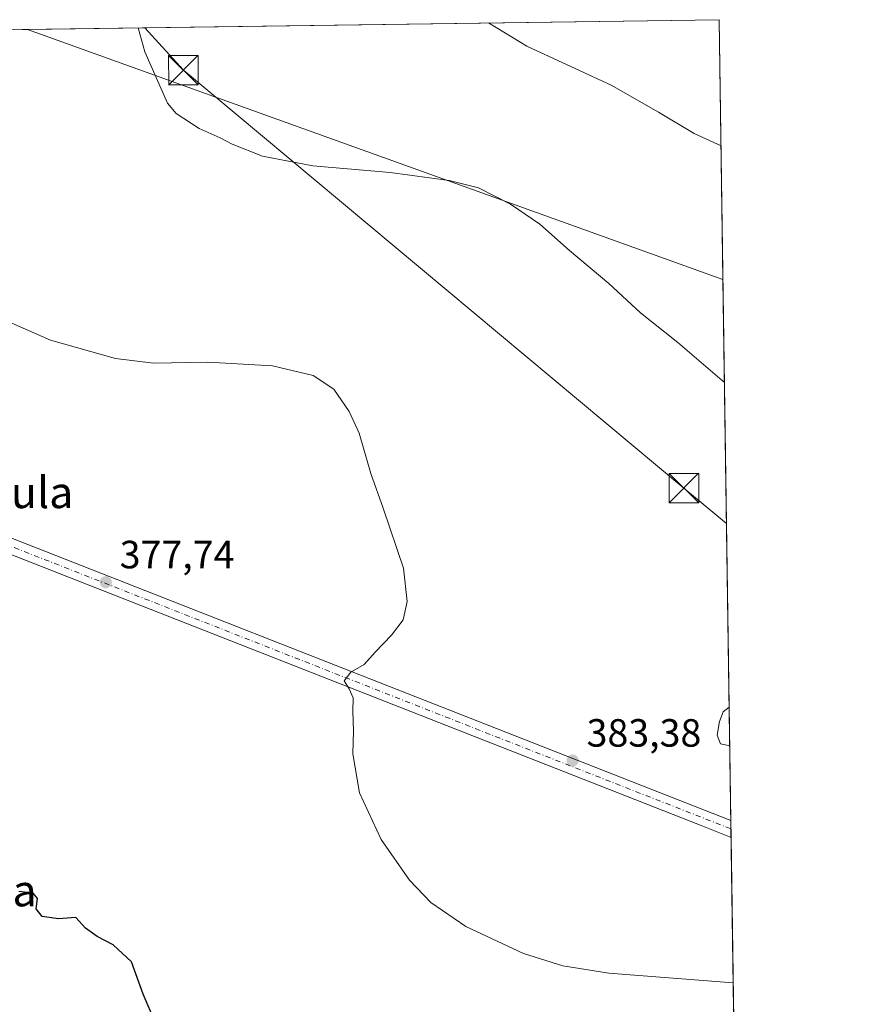
# Model space of a CAD drawing. Units: metres. Extents: x 597442 to 600895, y 4712916 to 4715285.
# Drawn here: x 600684 to 600895, y 4715034 to 4715285 of the extents above; entities that cross this region are included whole.
import ezdxf
from ezdxf.enums import TextEntityAlignment as Align

# ---------------------------------------------------------------- set-up
doc = ezdxf.new("R2010")
doc.units = ezdxf.units.M
doc.header["$MEASUREMENT"] = 0
doc.linetypes.add('DGN Style 4', pattern=[2.6384748266838614, 1.318413404963828, -0.6592067024819142, 0.001648016756204785, -0.6592067024819142])
for name, color, linetype, lineweight in [('Comarca CxS', 21, 'Continuous', 0), ('Comunidad Autónoma CxS', 142, 'Continuous', 0), ('Cultivos herbáceos CxS', 92, 'Continuous', 0), ('Curva de nivel maestra', 30, 'Continuous', 30), ('Curva de nivel normal', 30, 'Continuous', 0), ('Municipio CxS', 4, 'Continuous', 0), ('Pista no pavimentada Cxs', 111, 'Continuous', 0), ('Pista no pavimentada eje', 91, 'DGN Style 4', 0), ('Provincia CxS', 1, 'Continuous', 0), ('Punto de cota en terreno', 7, 'Continuous', 0), ('Rótulo de punto de cota en terreno', 7, 'Continuous', 0), ('Tendido', 6, 'Continuous', 0), ('Texto cartográfico', 7, 'Continuous', 0), ('Torre de tendido puntual', 7, 'Continuous', 0)]:
    doc.layers.add(name, color=color, linetype=linetype, lineweight=lineweight)
doc.styles.add('Style-Arial', font='txt')

# ---------------------------------------------------------------- blocks, each defined once
blk = doc.blocks.new('*U11')
at = {"layer": 'Cultivos herbáceos CxS', "color": 92, "linetype": 'Continuous', "lineweight": 0}
blk.add_polyline3d([(600573.0908000004, 4715038.824899999, 373.8505000000005), (600577.9506999999, 4715046.564900001, 374.0296999999992), (600578.0232999995, 4715046.687100001, 374.0295000000042), (600582.8585000001, 4715055.473900001, 374.1119000000036), (600582.9488000004, 4715055.651699999, 374.1162999999942), (600587.1387, 4715064.6317, 374.1959000000061), (600587.2105, 4715064.798699999, 374.1992000000027), (600590.2106, 4715072.398700001, 374.2424000000028), (600590.2390999999, 4715072.474099999, 374.242499999993), (600590.2632999998, 4715072.5429, 374.2431999999972), (600607.9461000003, 4715125.061100001, 375.0417000000016), (600630.5062999995, 4715193.3917, 377.7937999999995), (600647.0285, 4715242.5189, 379.2869999999967), (600658.1771, 4715274.547700001, 380.6649000000034), (600658.1829000004, 4715274.564099999, 380.6652999999933), (600658.1875, 4715274.5799, 380.665599999993), (600660.2877000002, 4715280.6075, 380.9591999999975), (600660.2893000003, 4715280.612500001, 380.9594999999972), (600660.2911, 4715280.6173, 380.959799999997), (600660.6591999996, 4715281.663799999, 381.0237999999954), (600685.6090000002, 4715282.020099999, 383.0243999999948), (600862.3487999998, 4715218.4614, 387.4955000000046), (600872.6058, 4714511.665899999, 399.2719999999972)], dxfattribs=at)
blk = doc.blocks.new('5PATER')
at = {"layer": 'Punto de cota en terreno', "linetype": 'Continuous', "lineweight": 0}
h = blk.add_hatch(color=51, dxfattribs=at)
edge = h.paths.add_edge_path()
edge.add_ellipse((0, 0), major_axis=(-0.1095731443231308, -0.1110710700762829), ratio=0.9994222409660322, start_angle=0, end_angle=360)
blk = doc.blocks.new('5TTEND')
at = {"layer": 'Provincia CxS', "color": 7, "linetype": 'Continuous', "lineweight": 0}
for p, q in [((-0.375, 0.3754), (0.375, -0.3746)), ((0.3720000000000001, 0.3784000000000001), (-0.3720000000000001, -0.3776))]:
    blk.add_line(p, q, dxfattribs=at)
at = {"layer": 'Provincia CxS', "color": 7, "linetype": 'Continuous', "lineweight": 0, "flags": 128}
blk.add_lwpolyline([(-0.375, -0.3746), (0.375, -0.3746), (0.375, 0.3754), (-0.375, 0.3754), (-0.3720000000000001, -0.3776)], dxfattribs=at)

msp = doc.modelspace()

# ---------------------------------------------------------------- linework, layer by layer
at = {"layer": 'Comarca CxS', "color": 21, "linetype": 'Continuous', "lineweight": 0, "flags": 128}
msp.add_lwpolyline([(600894.9600007578, 4712971.269982844), (597474.7300007319, 4712922.459982846), (597450.2076307519, 4714671.6543201), (597445.8874369831, 4714979.816152804), (597442.3000007316, 4715235.709982821), (600861.3900007576, 4715284.529982819)], close=True, dxfattribs=at)
at = {"layer": 'Comunidad Autónoma CxS', "color": 142, "linetype": 'Continuous', "lineweight": 0, "flags": 128}
msp.add_lwpolyline([(600894.9600007578, 4712971.269982844), (597474.7300007319, 4712922.459982846), (597450.2076307519, 4714671.6543201), (597445.8874369831, 4714979.816152804), (597442.3000007316, 4715235.709982821), (600861.3900007576, 4715284.529982819)], close=True, dxfattribs=at)
at = {"layer": 'Cultivos herbáceos CxS', "color": 92, "linetype": 'Continuous', "lineweight": 0, "extrusion": (-0.06379025001275843, -0.0009108688450164357, 0.9979629122974746), "elevation": -42230.64461237251, "flags": 128}
msp.add_lwpolyline([(-4706224.996563389, 666611.3785107579), (-4706224.996563388, 666787.536379171)], dxfattribs=at)
at = {"layer": 'Cultivos herbáceos CxS', "color": 92, "linetype": 'Continuous', "lineweight": 0, "extrusion": (0.001478216133034066, -0.1018709401971274, 0.9947965251348728), "elevation": -479070.0543031839, "flags": 128}
msp.add_lwpolyline([(669212.9017137194, 4681622.447351228), (669212.9017137194, 4681556.026174981)], dxfattribs=at)
at = {"layer": 'Cultivos herbáceos CxS', "color": 92, "linetype": 'Continuous', "lineweight": 0, "extrusion": (-0.07990858099019879, -0.001140832817542432, 0.9968015435304138), "elevation": -52997.48388736667, "flags": 128}
msp.add_lwpolyline([(-4706226.598313184, 665805.5374426839), (-4706226.598313184, 665830.5697499851)], dxfattribs=at)
at = {"layer": 'Cultivos herbáceos CxS', "color": 92, "linetype": 'Continuous', "lineweight": 0, "extrusion": (-0.02239479971975647, 0.008053557717859181, 0.9997167664661812), "elevation": 24905.47781896182, "flags": 128}
msp.add_lwpolyline([(-4640362.79706886, -1030107.133254678), (-4640362.797068859, -1029919.258893376)], dxfattribs=at)
msp.add_lwpolyline([(-4640362.79706886, -1030107.133254678), (-4640362.797068859, -1029919.258893376)], dxfattribs=at)
at = {"layer": 'Cultivos herbáceos CxS', "color": 92, "linetype": 'Continuous', "lineweight": 0, "extrusion": (0.0003907981123362424, -0.02692773709642659, 0.9996373063525097), "elevation": -126347.9922513067, "flags": 128}
msp.add_lwpolyline([(669223.1168822579, 4704306.267203475), (669223.116882258, 4704168.724640409)], dxfattribs=at)
at = {"layer": 'Cultivos herbáceos CxS', "color": 92, "linetype": 'Continuous', "lineweight": 0, "extrusion": (0.0008243851719353987, -0.05691154905988734, 0.9983788839777674), "elevation": -267464.0498116605, "flags": 128}
msp.add_lwpolyline([(669093.8705741317, 4698276.615911305), (669093.8705741317, 4698274.451375656)], dxfattribs=at)
at = {"layer": 'Cultivos herbáceos CxS', "color": 92, "linetype": 'Continuous', "lineweight": 0, "extrusion": (0.001182577776295746, -0.08138695899623523, 0.996681877238243), "elevation": -382652.962784194, "flags": 128}
msp.add_lwpolyline([(669305.282568457, 4690267.966207174), (669305.282568457, 4690265.797783965)], dxfattribs=at)
at = {"layer": 'Cultivos herbáceos CxS', "color": 92, "linetype": 'Continuous', "lineweight": 0, "extrusion": (0.0002278089031972262, -0.01569819438557233, 0.9998767498027628), "elevation": -73497.86327752247, "flags": 128}
msp.add_lwpolyline([(669218.1475108175, 4705287.583155726), (669218.1475108174, 4705025.784430366)], dxfattribs=at)
at = {"layer": 'Cultivos herbáceos CxS', "color": 92, "linetype": 'Continuous', "lineweight": 0}
msp.add_3dface([(600862.3487999998, 4715218.4614, 387.4955000000046), (600685.6090000002, 4715282.020099999, 383.0243999999948), (600861.3899999997, 4715284.529999999, 394.2626000000019)], dxfattribs=at)
at = {"layer": 'Curva de nivel maestra', "color": 30, "linetype": 'Continuous', "lineweight": 30, "elevation": 375, "flags": 128}
msp.add_lwpolyline([(600718.1299999999, 4715029.540100001), (600714.9600000001, 4715036.8301), (600711.9800000006, 4715045.0101), (600707.3600000005, 4715049.3101), (600703.3200000003, 4715051.440099999), (600700.3600000005, 4715053.5801), (600697.8399999999, 4715056.3301), (600693.4400000004, 4715055.9801), (600689.3300000001, 4715056.520099999), (600687.79, 4715058.5001), (600688.1399999997, 4715061.090100001), (600687.04, 4715062.450099999), (600683.4000000004, 4715062.880100001)], dxfattribs=at)
at = {"layer": 'Curva de nivel normal', "color": 30, "linetype": 'Continuous', "lineweight": 0, "flags": 128}
for points, elevation in [([(600802.7857999997, 4715283.693200001), (600812.5199999996, 4715277.790100001), (600833.9000000004, 4715267.870100001), (600845.9699999997, 4715261.0601), (600855.0499999998, 4715255.590100001), (600861.8558, 4715252.4319)], 390), ([(600862.7281999999, 4715192.318700001), (600850.8600000005, 4715202.470100001), (600841.4000000004, 4715210.0101), (600833.3600000005, 4715217.440099999), (600823.3499999996, 4715225.840100001), (600815.7699999996, 4715232.5101), (600808.3700000001, 4715237.6501), (600800.1799999997, 4715241.780099999), (600792.7599999999, 4715243.690099999), (600777.7400000002, 4715245.670100001), (600758.1399999997, 4715247.4001), (600745.2699999996, 4715249.870100001), (600737.5999999996, 4715252.860099999), (600734.5199999996, 4715254.4801), (600729.1900000004, 4715256.9101), (600723.3799999999, 4715260.6801), (600721.1799999997, 4715263.280099999), (600715.3600000005, 4715276.4001), (600713.7198999999, 4715282.421499999)], 385), ([(600864.9426999995, 4715039.716200001), (600833.3399999999, 4715042.1801), (600821.6600000003, 4715044.0001), (600811.6200000001, 4715047.190099999), (600797.0199999996, 4715053.9901), (600788.1200000001, 4715060.130100001), (600782.6500000004, 4715065.800100001), (600775.4299999997, 4715076.110099999), (600769.9900000002, 4715088.0101), (600768.29, 4715097.920100001), (600768.4600000001, 4715103.7501), (600768.2800000003, 4715108.700099999), (600768.3099999996, 4715112.130100001), (600767.3700000001, 4715114.450099999), (600766.0599999996, 4715116.4301), (600767.7199999997, 4715118.6801), (600771.1600000003, 4715120.5801), (600773.9100000003, 4715123.710100001), (600778.0999999996, 4715128.100099999), (600781.0499999998, 4715131.940099999), (600782.0800000001, 4715136.640100001), (600781.1799999997, 4715145.120100001), (600775.9699999997, 4715160.3301), (600772.8200000003, 4715169.130100001), (600769.8799999999, 4715179.4001), (600767.3700000001, 4715184.890100001), (600763.4699999997, 4715190.5701), (600758.1799999997, 4715194.0601), (600747.8300000001, 4715196.5801), (600731.3899999997, 4715197.4301), (600717.6200000001, 4715197.2301), (600707.9400000004, 4715198.370100001), (600691.4500000002, 4715203.040100001), (600681.6100000005, 4715207.370100001)], 380), ([(600864.0694000004, 4715099.896600001), (600861.7100000001, 4715100.420100001), (600860.9000000004, 4715102.630100001), (600861.5, 4715106.130100001), (600862.4100000003, 4715108.620100001), (600863.9261999996, 4715109.7621)], 385)]:
    msp.add_lwpolyline(points, dxfattribs=dict(at, elevation=elevation))
at = {"layer": 'Municipio CxS', "color": 4, "linetype": 'Continuous', "lineweight": 0, "flags": 128}
msp.add_lwpolyline([(597442.3000007316, 4715235.709982821), (600861.3900007576, 4715284.529982819), (600894.9600007578, 4712971.269982844), (597474.7300007319, 4712922.459982846)], dxfattribs=at)
at = {"layer": 'Pista no pavimentada Cxs', "color": 111, "linetype": 'Continuous', "lineweight": 0, "extrusion": (-0.02433621419545231, 0.009553604839397569, 0.9996581802362274), "elevation": 30807.06098708548, "flags": 128}
msp.add_lwpolyline([(-4608568.377777943, -1163521.373582407), (-4608568.377777943, -1163260.597479917)], dxfattribs=at)
at = {"layer": 'Pista no pavimentada Cxs', "color": 111, "linetype": 'Continuous', "lineweight": 0, "extrusion": (-0.3654204771652582, -0.9308425600108842, 5.779877815101918e-05), "elevation": -4608562.166151241, "flags": 128}
msp.add_lwpolyline([(-1163675.40296434, 649.8600633220487), (-1163684.030529008, 650.0681633223999), (-1163937.506645214, 643.3120633111162)], dxfattribs=at)
at = {"layer": 'Pista no pavimentada Cxs', "color": 111, "linetype": 'Continuous', "lineweight": 0, "extrusion": (0.001483339890372439, -0.1022439915644032, 0.9947582449478607), "elevation": -480815.4916155193, "flags": 128}
msp.add_lwpolyline([(669199.5817148547, 4681240.772291682), (669199.5817148547, 4681236.427261299)], dxfattribs=at)
at = {"layer": 'Pista no pavimentada Cxs', "color": 111, "linetype": 'Continuous', "lineweight": 0}
msp.add_polyline3d([(600620.4292000001, 4715172.439099999, 376.9428000000044), (600621.6851000005, 4715176.243100001, 377.1172999999981), (600864.3438999997, 4715080.983200001, 383.9351000000024), (600864.4066000005, 4715076.661400001, 383.4907999999996), (600856.3756999997, 4715079.814099999, 383.6989000000031)], close=True, dxfattribs=at)
at = {"layer": 'Pista no pavimentada eje', "color": 91, "linetype": 'DGN Style 4', "lineweight": 0, "extrusion": (-0.02384483556957774, 0.00936069982184845, 0.9996718467154635), "elevation": 30192.52754491082, "flags": 128}
msp.add_lwpolyline([(-4608566.622161893, -1163536.404126284), (-4608566.622161893, -1163274.922987919)], dxfattribs=at)
at = {"layer": 'Provincia CxS', "color": 1, "linetype": 'Continuous', "lineweight": 0, "flags": 128}
msp.add_lwpolyline([(600894.9600007578, 4712971.269982844), (597474.7300007319, 4712922.459982846), (597450.2076307519, 4714671.6543201), (597445.8874369831, 4714979.816152804), (597442.3000007316, 4715235.709982821), (600861.3900007576, 4715284.529982819)], close=True, dxfattribs=at)
at = {"layer": 'Tendido', "color": 6, "linetype": 'Continuous', "lineweight": 0}
msp.add_polyline3d([(600715.3739, 4715282.4451, 385.4035000000004), (600725.2043000003, 4715271.706599999, 387.2201999999961), (600852.4162, 4715165.4498, 387.1034999999974), (600863.2482000003, 4715156.484099999, 384.639599999995)], dxfattribs=at)

# ---------------------------------------------------------------- block references
at = {"layer": 'Cultivos herbáceos CxS', "color": 92, "linetype": 'Continuous', "lineweight": 0}
msp.add_blockref('*U11', (0, 0), dxfattribs=at)
at = {"layer": 'Punto de cota en terreno', "color": 7, "linetype": 'Continuous', "lineweight": 0, "xscale": 10, "yscale": 10, "zscale": 10}
for p in [(600705.4800000006, 4715141.529999999, 377.7400000000052), (600824.1500000004, 4715096.199999999, 383.3800000000047)]:
    msp.add_blockref('5PATER', p, dxfattribs=at)
at = {"layer": 'Torre de tendido puntual', "color": 7, "linetype": 'Continuous', "lineweight": 0, "xscale": 10, "yscale": 10, "zscale": 10}
for p in [(600725.2043000003, 4715271.706599999, 387.2201999999961), (600852.4162, 4715165.4498, 387.1034999999974)]:
    msp.add_blockref('5TTEND', p, dxfattribs=at)

# ---------------------------------------------------------------- texts
at = {"layer": 'Rótulo de punto de cota en terreno', "color": 7, "linetype": 'Continuous', "lineweight": 0, "style": 'Style-Arial'}
for s, p in [('377,74', (600709.0077999998, 4715145.057800001)), ('383,38', (600827.6777999997, 4715099.727800001))]:
    msp.add_text(s, height=7.000000000000002, dxfattribs=at).set_placement(p)
at = {"layer": 'Texto cartográfico', "color": 7, "linetype": 'Continuous', "lineweight": 0, "style": 'Style-Arial'}
for s, p in [('Corral de Arrula', (600657.2425012193, 4715164.356799999)), ('Lauzubia', (600664.6997792688, 4715063.14015))]:
    msp.add_text(s, height=8, dxfattribs=at).set_placement(p, align=Align.MIDDLE_CENTER)

doc.saveas('drawing.dxf')
